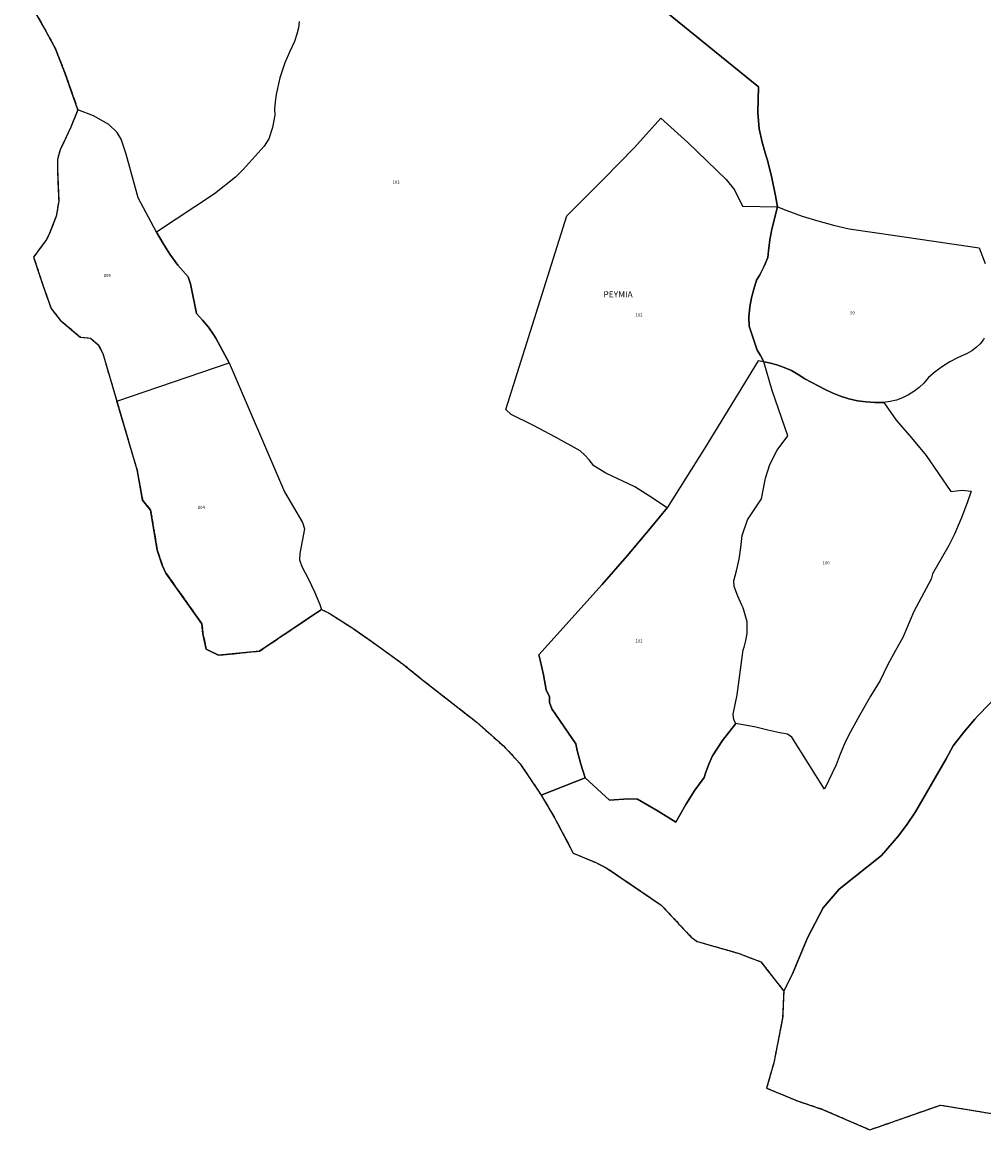
# Model space of a CAD drawing. Units: metres. Extents: x 1032207 to 1037402, y 6306807 to 6314127.
# Drawn here: x 1032673 to 1033294, y 6306929 to 6307645 of the extents above; entities that cross this region are included whole.
import ezdxf
from ezdxf.enums import TextEntityAlignment as Align

# ---------------------------------------------------------------- set-up
doc = ezdxf.new("R2010")
doc.units = ezdxf.units.M
doc.linetypes.add('TOPO2', pattern=[2.4, 2, -0.4])
doc.linetypes.add('TOPO5', pattern=[5.4, 3, -1, 0.4, -1])
for name, color, linetype in [('ig_cad_lieudit_texte', 210, 'CONTINUOUS'), ('ig_cad_limcom', 1, 'TOPO5'), ('ig_cad_parcel', 3, 'CONTINUOUS'), ('ig_cad_parcel_num', 3, 'CONTINUOUS'), ('ig_cad_section', 20, 'TOPO2')]:
    doc.layers.add(name, color=color, linetype=linetype)
doc.styles.add('Times New Roman', font='times.ttf')

msp = doc.modelspace()

# ---------------------------------------------------------------- linework, layer by layer
at = {"layer": 'ig_cad_limcom'}
msp.add_lwpolyline([(1032672.81, 6307665.58), (1032688.22, 6307638.56), (1032694.34, 6307627.29), (1032700.44, 6307611.76), (1032708.73, 6307587.95), (1032704.3, 6307576.7), (1032697.34, 6307561.97), (1032695.59, 6307555.7), (1032695.56, 6307549.83), (1032696.42, 6307528.81), (1032694.85, 6307519.1), (1032690.57, 6307508.26), (1032688.63, 6307504.11), (1032680.18, 6307492.73), (1032686.41, 6307473.92), (1032691.49, 6307459.49), (1032697.42, 6307452.03), (1032710.37, 6307441.02), (1032716.97, 6307440.42), (1032722, 6307436.07), (1032724.88, 6307430.49), (1032733.96, 6307399.71), (1032747.02, 6307355.13), (1032750.6, 6307335.67), (1032755.77, 6307329.19), (1032760.09, 6307303.33), (1032763.36, 6307293.53), (1032765.68, 6307288.53), (1032788.95, 6307255.74), (1032789.64, 6307249.34), (1032791.72, 6307239.3), (1032799.76, 6307235.45), (1032826.16, 6307238.11), (1032866.3, 6307265.06), (1032871.22, 6307262.59), (1032886.42, 6307252.83), (1032897.88, 6307244.9), (1032919.17, 6307229.5), (1032930.88, 6307220.01), (1032966.88, 6307191.88), (1032983.76, 6307176.87), (1032994.42, 6307165.53), (1033008.15, 6307145.05), (1033016.79, 6307130.45), (1033028.83, 6307107.61), (1033043.58, 6307101.38), (1033050.9, 6307097.7), (1033085.73, 6307074), (1033105.02, 6307053.3), (1033109.01, 6307050.47), (1033135.46, 6307042.88), (1033150.1, 6307037.33), (1033164.93, 6307018.38), (1033164.21, 6307001.17), (1033158.51, 6306972.04), (1033153.84, 6306955.68), (1033173.72, 6306947.45), (1033190.03, 6306941.96), (1033220.55, 6306928.72), (1033266.24, 6306944.73), (1033311.32, 6306937.24)], dxfattribs=at)
msp.add_lwpolyline([(1032672.81, 6307665.58), (1032688.22, 6307638.56), (1032694.34, 6307627.29), (1032700.44, 6307611.76), (1032708.73, 6307587.95), (1032704.3, 6307576.7), (1032697.34, 6307561.97), (1032695.59, 6307555.7), (1032695.56, 6307549.83), (1032696.42, 6307528.81), (1032694.85, 6307519.1), (1032690.57, 6307508.26), (1032688.63, 6307504.11), (1032680.18, 6307492.73), (1032686.41, 6307473.92), (1032691.49, 6307459.49), (1032697.42, 6307452.03), (1032710.37, 6307441.02), (1032716.97, 6307440.42), (1032722, 6307436.07), (1032724.88, 6307430.49), (1032733.96, 6307399.71), (1032747.02, 6307355.13), (1032750.6, 6307335.67), (1032755.77, 6307329.19), (1032760.09, 6307303.33), (1032763.36, 6307293.53), (1032765.68, 6307288.53), (1032788.95, 6307255.74), (1032789.64, 6307249.34), (1032791.72, 6307239.3), (1032799.76, 6307235.45), (1032826.16, 6307238.11), (1032866.3, 6307265.06), (1032871.22, 6307262.59), (1032886.42, 6307252.83), (1032897.88, 6307244.9), (1032919.17, 6307229.5), (1032930.88, 6307220.01), (1032966.88, 6307191.88), (1032983.76, 6307176.87), (1032994.42, 6307165.53), (1033008.15, 6307145.05), (1033016.79, 6307130.45), (1033028.83, 6307107.61), (1033043.58, 6307101.38), (1033050.9, 6307097.7), (1033085.73, 6307074), (1033105.02, 6307053.3), (1033109.01, 6307050.47), (1033135.46, 6307042.88), (1033150.1, 6307037.33), (1033164.93, 6307018.38), (1033164.21, 6307001.17), (1033158.51, 6306972.04), (1033153.84, 6306955.68), (1033173.72, 6306947.45), (1033190.03, 6306941.96), (1033220.55, 6306928.72), (1033266.24, 6306944.73), (1033311.32, 6306937.24)], dxfattribs=at)
msp.add_lwpolyline([(1032672.81, 6307665.58), (1032688.22, 6307638.56), (1032694.34, 6307627.29), (1032700.44, 6307611.76), (1032708.73, 6307587.95), (1032704.3, 6307576.7), (1032697.34, 6307561.97), (1032695.59, 6307555.7), (1032695.56, 6307549.83), (1032696.42, 6307528.81), (1032694.85, 6307519.1), (1032690.57, 6307508.26), (1032688.63, 6307504.11), (1032680.18, 6307492.73), (1032686.41, 6307473.92), (1032691.49, 6307459.49), (1032697.42, 6307452.03), (1032710.37, 6307441.02), (1032716.97, 6307440.42), (1032722, 6307436.07), (1032724.88, 6307430.49), (1032733.96, 6307399.71), (1032747.02, 6307355.13), (1032750.6, 6307335.67), (1032755.77, 6307329.19), (1032760.09, 6307303.33), (1032763.36, 6307293.53), (1032765.68, 6307288.53), (1032788.95, 6307255.74), (1032789.64, 6307249.34), (1032791.72, 6307239.3), (1032799.76, 6307235.45), (1032826.16, 6307238.11), (1032866.3, 6307265.06), (1032871.22, 6307262.59), (1032886.42, 6307252.83), (1032897.88, 6307244.9), (1032919.17, 6307229.5), (1032930.88, 6307220.01), (1032966.88, 6307191.88), (1032983.76, 6307176.87), (1032994.42, 6307165.53), (1033008.15, 6307145.05), (1033016.79, 6307130.45), (1033028.83, 6307107.61), (1033043.58, 6307101.38), (1033050.9, 6307097.7), (1033085.73, 6307074), (1033105.02, 6307053.3), (1033109.01, 6307050.47), (1033135.46, 6307042.88), (1033150.1, 6307037.33), (1033164.93, 6307018.38), (1033164.21, 6307001.17), (1033158.51, 6306972.04), (1033153.84, 6306955.68), (1033173.72, 6306947.45), (1033190.03, 6306941.96), (1033220.55, 6306928.72), (1033266.24, 6306944.73), (1033311.32, 6306937.24)], dxfattribs=at)
msp.add_lwpolyline([(1032672.81, 6307665.58), (1032688.22, 6307638.56), (1032694.34, 6307627.29), (1032700.44, 6307611.76), (1032708.73, 6307587.95), (1032704.3, 6307576.7), (1032697.34, 6307561.97), (1032695.59, 6307555.7), (1032695.56, 6307549.83), (1032696.42, 6307528.81), (1032694.85, 6307519.1), (1032690.57, 6307508.26), (1032688.63, 6307504.11), (1032680.18, 6307492.73), (1032686.41, 6307473.92), (1032691.49, 6307459.49), (1032697.42, 6307452.03), (1032710.37, 6307441.02), (1032716.97, 6307440.42), (1032722, 6307436.07), (1032724.88, 6307430.49), (1032733.96, 6307399.71), (1032747.02, 6307355.13), (1032750.6, 6307335.67), (1032755.77, 6307329.19), (1032760.09, 6307303.33), (1032763.36, 6307293.53), (1032765.68, 6307288.53), (1032788.95, 6307255.74), (1032789.64, 6307249.34), (1032791.72, 6307239.3), (1032799.76, 6307235.45), (1032826.16, 6307238.11), (1032866.3, 6307265.06), (1032871.22, 6307262.59), (1032886.42, 6307252.83), (1032897.88, 6307244.9), (1032919.17, 6307229.5), (1032930.88, 6307220.01), (1032966.88, 6307191.88), (1032983.76, 6307176.87), (1032994.42, 6307165.53), (1033008.15, 6307145.05), (1033016.79, 6307130.45), (1033028.83, 6307107.61), (1033043.58, 6307101.38), (1033050.9, 6307097.7), (1033085.73, 6307074), (1033105.02, 6307053.3), (1033109.01, 6307050.47), (1033135.46, 6307042.88), (1033150.1, 6307037.33), (1033164.93, 6307018.38), (1033164.21, 6307001.17), (1033158.51, 6306972.04), (1033153.84, 6306955.68), (1033173.72, 6306947.45), (1033190.03, 6306941.96), (1033220.55, 6306928.72), (1033266.24, 6306944.73), (1033311.32, 6306937.24)], dxfattribs=at)
msp.add_lwpolyline([(1032672.81, 6307665.58), (1032688.22, 6307638.56), (1032694.34, 6307627.29), (1032700.44, 6307611.76), (1032708.73, 6307587.95), (1032704.3, 6307576.7), (1032697.34, 6307561.97), (1032695.59, 6307555.7), (1032695.56, 6307549.83), (1032696.42, 6307528.81), (1032694.85, 6307519.1), (1032690.57, 6307508.26), (1032688.63, 6307504.11), (1032680.18, 6307492.73), (1032686.41, 6307473.92), (1032691.49, 6307459.49), (1032697.42, 6307452.03), (1032710.37, 6307441.02), (1032716.97, 6307440.42), (1032722, 6307436.07), (1032724.88, 6307430.49), (1032733.96, 6307399.71), (1032747.02, 6307355.13), (1032750.6, 6307335.67), (1032755.77, 6307329.19), (1032760.09, 6307303.33), (1032763.36, 6307293.53), (1032765.68, 6307288.53), (1032788.95, 6307255.74), (1032789.64, 6307249.34), (1032791.72, 6307239.3), (1032799.76, 6307235.45), (1032826.16, 6307238.11), (1032866.3, 6307265.06), (1032871.22, 6307262.59), (1032886.42, 6307252.83), (1032897.88, 6307244.9), (1032919.17, 6307229.5), (1032930.88, 6307220.01), (1032966.88, 6307191.88), (1032983.76, 6307176.87), (1032994.42, 6307165.53), (1033008.15, 6307145.05), (1033016.79, 6307130.45), (1033028.83, 6307107.61), (1033043.58, 6307101.38), (1033050.9, 6307097.7), (1033085.73, 6307074), (1033105.02, 6307053.3), (1033109.01, 6307050.47), (1033135.46, 6307042.88), (1033150.1, 6307037.33), (1033164.93, 6307018.38), (1033164.21, 6307001.17), (1033158.51, 6306972.04), (1033153.84, 6306955.68), (1033173.72, 6306947.45), (1033190.03, 6306941.96), (1033220.55, 6306928.72), (1033266.24, 6306944.73), (1033311.32, 6306937.24)], dxfattribs=at)
msp.add_lwpolyline([(1032672.81, 6307665.58), (1032688.22, 6307638.56), (1032694.34, 6307627.29), (1032700.44, 6307611.76), (1032708.73, 6307587.95), (1032704.3, 6307576.7), (1032697.34, 6307561.97), (1032695.59, 6307555.7), (1032695.56, 6307549.83), (1032696.42, 6307528.81), (1032694.85, 6307519.1), (1032690.57, 6307508.26), (1032688.63, 6307504.11), (1032680.18, 6307492.73), (1032686.41, 6307473.92), (1032691.49, 6307459.49), (1032697.42, 6307452.03), (1032710.37, 6307441.02), (1032716.97, 6307440.42), (1032722, 6307436.07), (1032724.88, 6307430.49), (1032733.96, 6307399.71), (1032747.02, 6307355.13), (1032750.6, 6307335.67), (1032755.77, 6307329.19), (1032760.09, 6307303.33), (1032763.36, 6307293.53), (1032765.68, 6307288.53), (1032788.95, 6307255.74), (1032789.64, 6307249.34), (1032791.72, 6307239.3), (1032799.76, 6307235.45), (1032826.16, 6307238.11), (1032866.3, 6307265.06), (1032871.22, 6307262.59), (1032886.42, 6307252.83), (1032897.88, 6307244.9), (1032919.17, 6307229.5), (1032930.88, 6307220.01), (1032966.88, 6307191.88), (1032983.76, 6307176.87), (1032994.42, 6307165.53), (1033008.15, 6307145.05), (1033016.79, 6307130.45), (1033028.83, 6307107.61), (1033043.58, 6307101.38), (1033050.9, 6307097.7), (1033085.73, 6307074), (1033105.02, 6307053.3), (1033109.01, 6307050.47), (1033135.46, 6307042.88), (1033150.1, 6307037.33), (1033164.93, 6307018.38), (1033164.21, 6307001.17), (1033158.51, 6306972.04), (1033153.84, 6306955.68), (1033173.72, 6306947.45), (1033190.03, 6306941.96), (1033220.55, 6306928.72), (1033266.24, 6306944.73), (1033311.32, 6306937.24)], dxfattribs=at)
msp.add_lwpolyline([(1032672.81, 6307665.58), (1032688.22, 6307638.56), (1032694.34, 6307627.29), (1032700.44, 6307611.76), (1032708.73, 6307587.95), (1032704.3, 6307576.7), (1032697.34, 6307561.97), (1032695.59, 6307555.7), (1032695.56, 6307549.83), (1032696.42, 6307528.81), (1032694.85, 6307519.1), (1032690.57, 6307508.26), (1032688.63, 6307504.11), (1032680.18, 6307492.73), (1032686.41, 6307473.92), (1032691.49, 6307459.49), (1032697.42, 6307452.03), (1032710.37, 6307441.02), (1032716.97, 6307440.42), (1032722, 6307436.07), (1032724.88, 6307430.49), (1032733.96, 6307399.71), (1032747.02, 6307355.13), (1032750.6, 6307335.67), (1032755.77, 6307329.19), (1032760.09, 6307303.33), (1032763.36, 6307293.53), (1032765.68, 6307288.53), (1032788.95, 6307255.74), (1032789.64, 6307249.34), (1032791.72, 6307239.3), (1032799.76, 6307235.45), (1032826.16, 6307238.11), (1032866.3, 6307265.06), (1032871.22, 6307262.59), (1032886.42, 6307252.83), (1032897.88, 6307244.9), (1032919.17, 6307229.5), (1032930.88, 6307220.01), (1032966.88, 6307191.88), (1032983.76, 6307176.87), (1032994.42, 6307165.53), (1033008.15, 6307145.05), (1033016.79, 6307130.45), (1033028.83, 6307107.61), (1033043.58, 6307101.38), (1033050.9, 6307097.7), (1033085.73, 6307074), (1033105.02, 6307053.3), (1033109.01, 6307050.47), (1033135.46, 6307042.88), (1033150.1, 6307037.33), (1033164.93, 6307018.38), (1033164.21, 6307001.17), (1033158.51, 6306972.04), (1033153.84, 6306955.68), (1033173.72, 6306947.45), (1033190.03, 6306941.96), (1033220.55, 6306928.72), (1033266.24, 6306944.73), (1033311.32, 6306937.24)], dxfattribs=at)
msp.add_lwpolyline([(1032672.81, 6307665.58), (1032688.22, 6307638.56), (1032694.34, 6307627.29), (1032700.44, 6307611.76), (1032708.73, 6307587.95), (1032704.3, 6307576.7), (1032697.34, 6307561.97), (1032695.59, 6307555.7), (1032695.56, 6307549.83), (1032696.42, 6307528.81), (1032694.85, 6307519.1), (1032690.57, 6307508.26), (1032688.63, 6307504.11), (1032680.18, 6307492.73), (1032686.41, 6307473.92), (1032691.49, 6307459.49), (1032697.42, 6307452.03), (1032710.37, 6307441.02), (1032716.97, 6307440.42), (1032722, 6307436.07), (1032724.88, 6307430.49), (1032733.96, 6307399.71), (1032747.02, 6307355.13), (1032750.6, 6307335.67), (1032755.77, 6307329.19), (1032760.09, 6307303.33), (1032763.36, 6307293.53), (1032765.68, 6307288.53), (1032788.95, 6307255.74), (1032789.64, 6307249.34), (1032791.72, 6307239.3), (1032799.76, 6307235.45), (1032826.16, 6307238.11), (1032866.3, 6307265.06), (1032871.22, 6307262.59), (1032886.42, 6307252.83), (1032897.88, 6307244.9), (1032919.17, 6307229.5), (1032930.88, 6307220.01), (1032966.88, 6307191.88), (1032983.76, 6307176.87), (1032994.42, 6307165.53), (1033008.15, 6307145.05), (1033016.79, 6307130.45), (1033028.83, 6307107.61), (1033043.58, 6307101.38), (1033050.9, 6307097.7), (1033085.73, 6307074), (1033105.02, 6307053.3), (1033109.01, 6307050.47), (1033135.46, 6307042.88), (1033150.1, 6307037.33), (1033164.93, 6307018.38), (1033164.21, 6307001.17), (1033158.51, 6306972.04), (1033153.84, 6306955.68), (1033173.72, 6306947.45), (1033190.03, 6306941.96), (1033220.55, 6306928.72), (1033266.24, 6306944.73), (1033311.32, 6306937.24)], dxfattribs=at)
msp.add_lwpolyline([(1032672.81, 6307665.58), (1032688.22, 6307638.56), (1032694.34, 6307627.29), (1032700.44, 6307611.76), (1032708.73, 6307587.95), (1032704.3, 6307576.7), (1032697.34, 6307561.97), (1032695.59, 6307555.7), (1032695.56, 6307549.83), (1032696.42, 6307528.81), (1032694.85, 6307519.1), (1032690.57, 6307508.26), (1032688.63, 6307504.11), (1032680.18, 6307492.73), (1032686.41, 6307473.92), (1032691.49, 6307459.49), (1032697.42, 6307452.03), (1032710.37, 6307441.02), (1032716.97, 6307440.42), (1032722, 6307436.07), (1032724.88, 6307430.49), (1032733.96, 6307399.71), (1032747.02, 6307355.13), (1032750.6, 6307335.67), (1032755.77, 6307329.19), (1032760.09, 6307303.33), (1032763.36, 6307293.53), (1032765.68, 6307288.53), (1032788.95, 6307255.74), (1032789.64, 6307249.34), (1032791.72, 6307239.3), (1032799.76, 6307235.45), (1032826.16, 6307238.11), (1032866.3, 6307265.06), (1032871.22, 6307262.59), (1032886.42, 6307252.83), (1032897.88, 6307244.9), (1032919.17, 6307229.5), (1032930.88, 6307220.01), (1032966.88, 6307191.88), (1032983.76, 6307176.87), (1032994.42, 6307165.53), (1033008.15, 6307145.05), (1033016.79, 6307130.45), (1033028.83, 6307107.61), (1033043.58, 6307101.38), (1033050.9, 6307097.7), (1033085.73, 6307074), (1033105.02, 6307053.3), (1033109.01, 6307050.47), (1033135.46, 6307042.88), (1033150.1, 6307037.33), (1033164.93, 6307018.38), (1033164.21, 6307001.17), (1033158.51, 6306972.04), (1033153.84, 6306955.68), (1033173.72, 6306947.45), (1033190.03, 6306941.96), (1033220.55, 6306928.72), (1033266.24, 6306944.73), (1033311.32, 6306937.24)], dxfattribs=at)
msp.add_lwpolyline([(1032672.81, 6307665.58), (1032688.22, 6307638.56), (1032694.34, 6307627.29), (1032700.44, 6307611.76), (1032708.73, 6307587.95), (1032704.3, 6307576.7), (1032697.34, 6307561.97), (1032695.59, 6307555.7), (1032695.56, 6307549.83), (1032696.42, 6307528.81), (1032694.85, 6307519.1), (1032690.57, 6307508.26), (1032688.63, 6307504.11), (1032680.18, 6307492.73), (1032686.41, 6307473.92), (1032691.49, 6307459.49), (1032697.42, 6307452.03), (1032710.37, 6307441.02), (1032716.97, 6307440.42), (1032722, 6307436.07), (1032724.88, 6307430.49), (1032733.96, 6307399.71), (1032747.02, 6307355.13), (1032750.6, 6307335.67), (1032755.77, 6307329.19), (1032760.09, 6307303.33), (1032763.36, 6307293.53), (1032765.68, 6307288.53), (1032788.95, 6307255.74), (1032789.64, 6307249.34), (1032791.72, 6307239.3), (1032799.76, 6307235.45), (1032826.16, 6307238.11), (1032866.3, 6307265.06), (1032871.22, 6307262.59), (1032886.42, 6307252.83), (1032897.88, 6307244.9), (1032919.17, 6307229.5), (1032930.88, 6307220.01), (1032966.88, 6307191.88), (1032983.76, 6307176.87), (1032994.42, 6307165.53), (1033008.15, 6307145.05), (1033016.79, 6307130.45), (1033028.83, 6307107.61), (1033043.58, 6307101.38), (1033050.9, 6307097.7), (1033085.73, 6307074), (1033105.02, 6307053.3), (1033109.01, 6307050.47), (1033135.46, 6307042.88), (1033150.1, 6307037.33), (1033164.93, 6307018.38), (1033164.21, 6307001.17), (1033158.51, 6306972.04), (1033153.84, 6306955.68), (1033173.72, 6306947.45), (1033190.03, 6306941.96), (1033220.55, 6306928.72), (1033266.24, 6306944.73), (1033311.32, 6306937.24)], dxfattribs=at)
msp.add_lwpolyline([(1032672.81, 6307665.58), (1032688.22, 6307638.56), (1032694.34, 6307627.29), (1032700.44, 6307611.76), (1032708.73, 6307587.95), (1032704.3, 6307576.7), (1032697.34, 6307561.97), (1032695.59, 6307555.7), (1032695.56, 6307549.83), (1032696.42, 6307528.81), (1032694.85, 6307519.1), (1032690.57, 6307508.26), (1032688.63, 6307504.11), (1032680.18, 6307492.73), (1032686.41, 6307473.92), (1032691.49, 6307459.49), (1032697.42, 6307452.03), (1032710.37, 6307441.02), (1032716.97, 6307440.42), (1032722, 6307436.07), (1032724.88, 6307430.49), (1032733.96, 6307399.71), (1032747.02, 6307355.13), (1032750.6, 6307335.67), (1032755.77, 6307329.19), (1032760.09, 6307303.33), (1032763.36, 6307293.53), (1032765.68, 6307288.53), (1032788.95, 6307255.74), (1032789.64, 6307249.34), (1032791.72, 6307239.3), (1032799.76, 6307235.45), (1032826.16, 6307238.11), (1032866.3, 6307265.06), (1032871.22, 6307262.59), (1032886.42, 6307252.83), (1032897.88, 6307244.9), (1032919.17, 6307229.5), (1032930.88, 6307220.01), (1032966.88, 6307191.88), (1032983.76, 6307176.87), (1032994.42, 6307165.53), (1033008.15, 6307145.05), (1033016.79, 6307130.45), (1033028.83, 6307107.61), (1033043.58, 6307101.38), (1033050.9, 6307097.7), (1033085.73, 6307074), (1033105.02, 6307053.3), (1033109.01, 6307050.47), (1033135.46, 6307042.88), (1033150.1, 6307037.33), (1033164.93, 6307018.38), (1033164.21, 6307001.17), (1033158.51, 6306972.04), (1033153.84, 6306955.68), (1033173.72, 6306947.45), (1033190.03, 6306941.96), (1033220.55, 6306928.72), (1033266.24, 6306944.73), (1033311.32, 6306937.24)], dxfattribs=at)
msp.add_lwpolyline([(1032672.81, 6307665.58), (1032688.22, 6307638.56), (1032694.34, 6307627.29), (1032700.44, 6307611.76), (1032708.73, 6307587.95), (1032704.3, 6307576.7), (1032697.34, 6307561.97), (1032695.59, 6307555.7), (1032695.56, 6307549.83), (1032696.42, 6307528.81), (1032694.85, 6307519.1), (1032690.57, 6307508.26), (1032688.63, 6307504.11), (1032680.18, 6307492.73), (1032686.41, 6307473.92), (1032691.49, 6307459.49), (1032697.42, 6307452.03), (1032710.37, 6307441.02), (1032716.97, 6307440.42), (1032722, 6307436.07), (1032724.88, 6307430.49), (1032733.96, 6307399.71), (1032747.02, 6307355.13), (1032750.6, 6307335.67), (1032755.77, 6307329.19), (1032760.09, 6307303.33), (1032763.36, 6307293.53), (1032765.68, 6307288.53), (1032788.95, 6307255.74), (1032789.64, 6307249.34), (1032791.72, 6307239.3), (1032799.76, 6307235.45), (1032826.16, 6307238.11), (1032866.3, 6307265.06), (1032871.22, 6307262.59), (1032886.42, 6307252.83), (1032897.88, 6307244.9), (1032919.17, 6307229.5), (1032930.88, 6307220.01), (1032966.88, 6307191.88), (1032983.76, 6307176.87), (1032994.42, 6307165.53), (1033008.15, 6307145.05), (1033016.79, 6307130.45), (1033028.83, 6307107.61), (1033043.58, 6307101.38), (1033050.9, 6307097.7), (1033085.73, 6307074), (1033105.02, 6307053.3), (1033109.01, 6307050.47), (1033135.46, 6307042.88), (1033150.1, 6307037.33), (1033164.93, 6307018.38), (1033164.21, 6307001.17), (1033158.51, 6306972.04), (1033153.84, 6306955.68), (1033173.72, 6306947.45), (1033190.03, 6306941.96), (1033220.55, 6306928.72), (1033266.24, 6306944.73), (1033311.32, 6306937.24)], dxfattribs=at)
msp.add_lwpolyline([(1032672.81, 6307665.58), (1032688.22, 6307638.56), (1032694.34, 6307627.29), (1032700.44, 6307611.76), (1032708.73, 6307587.95), (1032704.3, 6307576.7), (1032697.34, 6307561.97), (1032695.59, 6307555.7), (1032695.56, 6307549.83), (1032696.42, 6307528.81), (1032694.85, 6307519.1), (1032690.57, 6307508.26), (1032688.63, 6307504.11), (1032680.18, 6307492.73), (1032686.41, 6307473.92), (1032691.49, 6307459.49), (1032697.42, 6307452.03), (1032710.37, 6307441.02), (1032716.97, 6307440.42), (1032722, 6307436.07), (1032724.88, 6307430.49), (1032733.96, 6307399.71), (1032747.02, 6307355.13), (1032750.6, 6307335.67), (1032755.77, 6307329.19), (1032760.09, 6307303.33), (1032763.36, 6307293.53), (1032765.68, 6307288.53), (1032788.95, 6307255.74), (1032789.64, 6307249.34), (1032791.72, 6307239.3), (1032799.76, 6307235.45), (1032826.16, 6307238.11), (1032866.3, 6307265.06), (1032871.22, 6307262.59), (1032886.42, 6307252.83), (1032897.88, 6307244.9), (1032919.17, 6307229.5), (1032930.88, 6307220.01), (1032966.88, 6307191.88), (1032983.76, 6307176.87), (1032994.42, 6307165.53), (1033008.15, 6307145.05), (1033016.79, 6307130.45), (1033028.83, 6307107.61), (1033043.58, 6307101.38), (1033050.9, 6307097.7), (1033085.73, 6307074), (1033105.02, 6307053.3), (1033109.01, 6307050.47), (1033135.46, 6307042.88), (1033150.1, 6307037.33), (1033164.93, 6307018.38), (1033164.21, 6307001.17), (1033158.51, 6306972.04), (1033153.84, 6306955.68), (1033173.72, 6306947.45), (1033190.03, 6306941.96), (1033220.55, 6306928.72), (1033266.24, 6306944.73), (1033311.32, 6306937.24)], dxfattribs=at)
msp.add_lwpolyline([(1032672.81, 6307665.58), (1032688.22, 6307638.56), (1032694.34, 6307627.29), (1032700.44, 6307611.76), (1032708.73, 6307587.95), (1032704.3, 6307576.7), (1032697.34, 6307561.97), (1032695.59, 6307555.7), (1032695.56, 6307549.83), (1032696.42, 6307528.81), (1032694.85, 6307519.1), (1032690.57, 6307508.26), (1032688.63, 6307504.11), (1032680.18, 6307492.73), (1032686.41, 6307473.92), (1032691.49, 6307459.49), (1032697.42, 6307452.03), (1032710.37, 6307441.02), (1032716.97, 6307440.42), (1032722, 6307436.07), (1032724.88, 6307430.49), (1032733.96, 6307399.71), (1032747.02, 6307355.13), (1032750.6, 6307335.67), (1032755.77, 6307329.19), (1032760.09, 6307303.33), (1032763.36, 6307293.53), (1032765.68, 6307288.53), (1032788.95, 6307255.74), (1032789.64, 6307249.34), (1032791.72, 6307239.3), (1032799.76, 6307235.45), (1032826.16, 6307238.11), (1032866.3, 6307265.06), (1032871.22, 6307262.59), (1032886.42, 6307252.83), (1032897.88, 6307244.9), (1032919.17, 6307229.5), (1032930.88, 6307220.01), (1032966.88, 6307191.88), (1032983.76, 6307176.87), (1032994.42, 6307165.53), (1033008.15, 6307145.05), (1033016.79, 6307130.45), (1033028.83, 6307107.61), (1033043.58, 6307101.38), (1033050.9, 6307097.7), (1033085.73, 6307074), (1033105.02, 6307053.3), (1033109.01, 6307050.47), (1033135.46, 6307042.88), (1033150.1, 6307037.33), (1033164.93, 6307018.38), (1033164.21, 6307001.17), (1033158.51, 6306972.04), (1033153.84, 6306955.68), (1033173.72, 6306947.45), (1033190.03, 6306941.96), (1033220.55, 6306928.72), (1033266.24, 6306944.73), (1033311.32, 6306937.24)], dxfattribs=at)
msp.add_lwpolyline([(1032672.81, 6307665.58), (1032688.22, 6307638.56), (1032694.34, 6307627.29), (1032700.44, 6307611.76), (1032708.73, 6307587.95), (1032704.3, 6307576.7), (1032697.34, 6307561.97), (1032695.59, 6307555.7), (1032695.56, 6307549.83), (1032696.42, 6307528.81), (1032694.85, 6307519.1), (1032690.57, 6307508.26), (1032688.63, 6307504.11), (1032680.18, 6307492.73), (1032686.41, 6307473.92), (1032691.49, 6307459.49), (1032697.42, 6307452.03), (1032710.37, 6307441.02), (1032716.97, 6307440.42), (1032722, 6307436.07), (1032724.88, 6307430.49), (1032733.96, 6307399.71), (1032747.02, 6307355.13), (1032750.6, 6307335.67), (1032755.77, 6307329.19), (1032760.09, 6307303.33), (1032763.36, 6307293.53), (1032765.68, 6307288.53), (1032788.95, 6307255.74), (1032789.64, 6307249.34), (1032791.72, 6307239.3), (1032799.76, 6307235.45), (1032826.16, 6307238.11), (1032866.3, 6307265.06), (1032871.22, 6307262.59), (1032886.42, 6307252.83), (1032897.88, 6307244.9), (1032919.17, 6307229.5), (1032930.88, 6307220.01), (1032966.88, 6307191.88), (1032983.76, 6307176.87), (1032994.42, 6307165.53), (1033008.15, 6307145.05), (1033016.79, 6307130.45), (1033028.83, 6307107.61), (1033043.58, 6307101.38), (1033050.9, 6307097.7), (1033085.73, 6307074), (1033105.02, 6307053.3), (1033109.01, 6307050.47), (1033135.46, 6307042.88), (1033150.1, 6307037.33), (1033164.93, 6307018.38), (1033164.21, 6307001.17), (1033158.51, 6306972.04), (1033153.84, 6306955.68), (1033173.72, 6306947.45), (1033190.03, 6306941.96), (1033220.55, 6306928.72), (1033266.24, 6306944.73), (1033311.32, 6306937.24)], dxfattribs=at)
msp.add_lwpolyline([(1032672.81, 6307665.58), (1032688.22, 6307638.56), (1032694.34, 6307627.29), (1032700.44, 6307611.76), (1032708.73, 6307587.95), (1032704.3, 6307576.7), (1032697.34, 6307561.97), (1032695.59, 6307555.7), (1032695.56, 6307549.83), (1032696.42, 6307528.81), (1032694.85, 6307519.1), (1032690.57, 6307508.26), (1032688.63, 6307504.11), (1032680.18, 6307492.73), (1032686.41, 6307473.92), (1032691.49, 6307459.49), (1032697.42, 6307452.03), (1032710.37, 6307441.02), (1032716.97, 6307440.42), (1032722, 6307436.07), (1032724.88, 6307430.49), (1032733.96, 6307399.71), (1032747.02, 6307355.13), (1032750.6, 6307335.67), (1032755.77, 6307329.19), (1032760.09, 6307303.33), (1032763.36, 6307293.53), (1032765.68, 6307288.53), (1032788.95, 6307255.74), (1032789.64, 6307249.34), (1032791.72, 6307239.3), (1032799.76, 6307235.45), (1032826.16, 6307238.11), (1032866.3, 6307265.06), (1032871.22, 6307262.59), (1032886.42, 6307252.83), (1032897.88, 6307244.9), (1032919.17, 6307229.5), (1032930.88, 6307220.01), (1032966.88, 6307191.88), (1032983.76, 6307176.87), (1032994.42, 6307165.53), (1033008.15, 6307145.05), (1033016.79, 6307130.45), (1033028.83, 6307107.61), (1033043.58, 6307101.38), (1033050.9, 6307097.7), (1033085.73, 6307074), (1033105.02, 6307053.3), (1033109.01, 6307050.47), (1033135.46, 6307042.88), (1033150.1, 6307037.33), (1033164.93, 6307018.38), (1033164.21, 6307001.17), (1033158.51, 6306972.04), (1033153.84, 6306955.68), (1033173.72, 6306947.45), (1033190.03, 6306941.96), (1033220.55, 6306928.72), (1033266.24, 6306944.73), (1033311.32, 6306937.24)], dxfattribs=at)
msp.add_lwpolyline([(1032672.81, 6307665.58), (1032688.22, 6307638.56), (1032694.34, 6307627.29), (1032700.44, 6307611.76), (1032708.73, 6307587.95), (1032704.3, 6307576.7), (1032697.34, 6307561.97), (1032695.59, 6307555.7), (1032695.56, 6307549.83), (1032696.42, 6307528.81), (1032694.85, 6307519.1), (1032690.57, 6307508.26), (1032688.63, 6307504.11), (1032680.18, 6307492.73), (1032686.41, 6307473.92), (1032691.49, 6307459.49), (1032697.42, 6307452.03), (1032710.37, 6307441.02), (1032716.97, 6307440.42), (1032722, 6307436.07), (1032724.88, 6307430.49), (1032733.96, 6307399.71), (1032747.02, 6307355.13), (1032750.6, 6307335.67), (1032755.77, 6307329.19), (1032760.09, 6307303.33), (1032763.36, 6307293.53), (1032765.68, 6307288.53), (1032788.95, 6307255.74), (1032789.64, 6307249.34), (1032791.72, 6307239.3), (1032799.76, 6307235.45), (1032826.16, 6307238.11), (1032866.3, 6307265.06), (1032871.22, 6307262.59), (1032886.42, 6307252.83), (1032897.88, 6307244.9), (1032919.17, 6307229.5), (1032930.88, 6307220.01), (1032966.88, 6307191.88), (1032983.76, 6307176.87), (1032994.42, 6307165.53), (1033008.15, 6307145.05), (1033016.79, 6307130.45), (1033028.83, 6307107.61), (1033043.58, 6307101.38), (1033050.9, 6307097.7), (1033085.73, 6307074), (1033105.02, 6307053.3), (1033109.01, 6307050.47), (1033135.46, 6307042.88), (1033150.1, 6307037.33), (1033164.93, 6307018.38), (1033164.21, 6307001.17), (1033158.51, 6306972.04), (1033153.84, 6306955.68), (1033173.72, 6306947.45), (1033190.03, 6306941.96), (1033220.55, 6306928.72), (1033266.24, 6306944.73), (1033311.32, 6306937.24)], dxfattribs=at)
at = {"layer": 'ig_cad_parcel'}
for points in [[(1032851.82, 6307645.02), (1032851.28, 6307640.81), (1032850.32, 6307636.67), (1032848.73, 6307632.09), (1032845.46, 6307625.24), (1032842.59, 6307618.22), (1032840.1, 6307611.05), (1032839.37, 6307608.64), (1032836.97, 6307597.79), (1032836.24, 6307593.04), (1032835.94, 6307588.27), (1032836, 6307584.44), (1032834.65, 6307576.44), (1032832.22, 6307569.08), (1032829.17, 6307564.31), (1032815.61, 6307549.25), (1032810.63, 6307544.45), (1032797.19, 6307533.67), (1032759.67, 6307508.82), (1032763.82, 6307501.58), (1032768.32, 6307494.54), (1032773.42, 6307487.44), (1032780.09, 6307480.03), (1032781.51, 6307475.44), (1032785.41, 6307456.22), (1032789.43, 6307451.97), (1032793.12, 6307447.44), (1032796.48, 6307442.64), (1032797.9, 6307440.35), (1032806.51, 6307424.44), (1032842.3, 6307341), (1032854.04, 6307321.17), (1032855.31, 6307317.1), (1032852.26, 6307301.27), (1032852.08, 6307297.01), (1032853.57, 6307292.7), (1032857.8, 6307284.68), (1032861.66, 6307276.5), (1032865.14, 6307268.14), (1032866.3, 6307265.06), (1032871.22, 6307262.59), (1032886.42, 6307252.83), (1032897.88, 6307244.9), (1032919.17, 6307229.5), (1032930.88, 6307220.01), (1032966.88, 6307191.88), (1032983.76, 6307176.87), (1032994.42, 6307165.53), (1033008.15, 6307145.05), (1033036.68, 6307156.17), (1033033.89, 6307164.95), (1033031.51, 6307173.84), (1033030.51, 6307178.14), (1033015.02, 6307200.7), (1033013.54, 6307204.81), (1033013.52, 6307208.55), (1033011.35, 6307213.04), (1033009.62, 6307222.73), (1033007.49, 6307232.32), (1033006.65, 6307235.63), (1033047.62, 6307281.2), (1033063.84, 6307299.76), (1033079.74, 6307318.6), (1033089.59, 6307330.6), (1033078.2, 6307338.25), (1033068.6, 6307344.14), (1033049.96, 6307353.08), (1033042.13, 6307357.85), (1033039.27, 6307361.7), (1033036.43, 6307364.74), (1033033.3, 6307367.48), (1033017.49, 6307376.38), (1033003.2, 6307383.92), (1032988.72, 6307391.08), (1032985.36, 6307394.27), (1033024.81, 6307519.28), (1033048.72, 6307543.2), (1033068.44, 6307563.58), (1033085.57, 6307582.46), (1033102.91, 6307566.66), (1033127.65, 6307542.9), (1033133.02, 6307536.17), (1033138.37, 6307525.59), (1033160.84, 6307525.19), (1033159.58, 6307532.35), (1033157.18, 6307543.94), (1033154.36, 6307555.43), (1033153.38, 6307558.56), (1033151.02, 6307567.05), (1033149.07, 6307575.63), (1033148.2, 6307586.15), (1033148.71, 6307602.77), (1033020.04, 6307707.3)], [(1033020.04, 6307707.3), (1033148.71, 6307602.77), (1033148.2, 6307586.15), (1033149.07, 6307575.63), (1033151.02, 6307567.05), (1033153.38, 6307558.56), (1033154.36, 6307555.43), (1033157.18, 6307543.94), (1033159.58, 6307532.35), (1033160.84, 6307525.19), (1033166.93, 6307522.77), (1033176.82, 6307519.22), (1033186.84, 6307516.06), (1033196.99, 6307513.32), (1033207.24, 6307510.99), (1033236.87, 6307506.74), (1033291.22, 6307498.73), (1033295.07, 6307488.58)], [(1032851.82, 6307645.02), (1032851.28, 6307640.81), (1032850.32, 6307636.67), (1032848.73, 6307632.09), (1032845.46, 6307625.24), (1032842.59, 6307618.22), (1032840.1, 6307611.05), (1032839.37, 6307608.64), (1032836.97, 6307597.79), (1032836.24, 6307593.04), (1032835.94, 6307588.27), (1032836, 6307584.44), (1032834.65, 6307576.44), (1032832.22, 6307569.08), (1032829.17, 6307564.31), (1032815.61, 6307549.25), (1032810.63, 6307544.45), (1032797.19, 6307533.67), (1032759.67, 6307508.82), (1032747.73, 6307530.94), (1032740, 6307559.22), (1032736.77, 6307568.85), (1032734.29, 6307573.24), (1032728.91, 6307578.37), (1032718.95, 6307583.99), (1032708.73, 6307587.95), (1032700.44, 6307611.76), (1032694.34, 6307627.29), (1032688.22, 6307638.56), (1032672.81, 6307665.58)], [(1033294.52, 6307440.23), (1033294.02, 6307439.5), (1033291.8, 6307436.74), (1033289.3, 6307434.27), (1033286.51, 6307432.12), (1033283.48, 6307430.31), (1033277.26, 6307427.65), (1033272.23, 6307425), (1033267.4, 6307421.98), (1033262.83, 6307418.61), (1033258.5, 6307414.92), (1033255.36, 6307411.23), (1033252.32, 6307408.36), (1033248.99, 6307405.81), (1033245.43, 6307403.6), (1033241.67, 6307401.77), (1033237.73, 6307400.32), (1033233.67, 6307399.29), (1033229.52, 6307398.66), (1033223.82, 6307398.67), (1033218.13, 6307399.09), (1033212.5, 6307399.93), (1033206.94, 6307401.2), (1033201.49, 6307402.88), (1033196.17, 6307404.95), (1033191.64, 6307407.1), (1033178.51, 6307414.04), (1033174.31, 6307416.87), (1033169.87, 6307419.34), (1033165.25, 6307421.43), (1033160.47, 6307423.13), (1033155.57, 6307424.43), (1033152.03, 6307425.1), (1033150, 6307429.05), (1033147.65, 6307432.63), (1033142.54, 6307447.99), (1033142.37, 6307453.91), (1033143.03, 6307460.51), (1033144.08, 6307466.34), (1033145.54, 6307472.08), (1033147.4, 6307477.7), (1033149.49, 6307481.26), (1033152.31, 6307486.75), (1033154.72, 6307492.42), (1033155.04, 6307496.69), (1033155.89, 6307503.78), (1033157.17, 6307510.81), (1033160.84, 6307525.19), (1033166.93, 6307522.77), (1033176.82, 6307519.22), (1033186.84, 6307516.06), (1033196.99, 6307513.32), (1033207.24, 6307510.99), (1033236.87, 6307506.74), (1033291.22, 6307498.73), (1033295.07, 6307488.58)], [(1033294.52, 6307440.23), (1033294.02, 6307439.5), (1033291.8, 6307436.74), (1033289.3, 6307434.27), (1033286.51, 6307432.12), (1033283.48, 6307430.31), (1033277.26, 6307427.65), (1033272.23, 6307425), (1033267.4, 6307421.98), (1033262.83, 6307418.61), (1033258.5, 6307414.92), (1033255.36, 6307411.23), (1033252.32, 6307408.36), (1033248.99, 6307405.81), (1033245.43, 6307403.6), (1033241.67, 6307401.77), (1033237.73, 6307400.32), (1033233.67, 6307399.29), (1033229.52, 6307398.66), (1033237.63, 6307387.33), (1033247.52, 6307375.98), (1033256.87, 6307364.6), (1033272.8, 6307341.32), (1033280.14, 6307342), (1033286.13, 6307341.34), (1033283.53, 6307333.92), (1033279.57, 6307323.72), (1033275.24, 6307313.7), (1033271.6, 6307306.39), (1033261.14, 6307287.94), (1033260.14, 6307284.62), (1033249.08, 6307263.73), (1033241.91, 6307246.88), (1033237.12, 6307238.59), (1033232.03, 6307228.97), (1033227.32, 6307219.15), (1033221.08, 6307209.01), (1033213.87, 6307196.57), (1033207.02, 6307183.92), (1033204.16, 6307178.15), (1033201.27, 6307171.46), (1033198.8, 6307164.62), (1033191.15, 6307148.92), (1033170.22, 6307182.52), (1033167.33, 6307184.46), (1033162.31, 6307185.28), (1033154.54, 6307186.91), (1033146.84, 6307188.95), (1033134.05, 6307191.32), (1033125.25, 6307180.23), (1033118.99, 6307170.45), (1033116.53, 6307164.96), (1033114.45, 6307159.3), (1033113.56, 6307156.4), (1033107.51, 6307148.33), (1033101.7, 6307138.93), (1033095.27, 6307127.48), (1033083.76, 6307134.73), (1033070.43, 6307142.51), (1033064.6, 6307142.69), (1033052.26, 6307141.72), (1033036.68, 6307156.17), (1033008.15, 6307145.05), (1033016.79, 6307130.45), (1033028.83, 6307107.61), (1033043.58, 6307101.38), (1033050.9, 6307097.7), (1033085.73, 6307074), (1033105.02, 6307053.3), (1033109.01, 6307050.47), (1033135.46, 6307042.88), (1033150.1, 6307037.33), (1033164.93, 6307018.38), (1033170.55, 6307029.51), (1033180.36, 6307052.9), (1033190.42, 6307072.28), (1033200.69, 6307084.18), (1033228.09, 6307105.95), (1033239.15, 6307118.72), (1033244.71, 6307126.2), (1033250.06, 6307134.16), (1033269.89, 6307168.41), (1033274.41, 6307176.96), (1033281.2, 6307185.61), (1033288.33, 6307194.01), (1033290.14, 6307196.05), (1033313.59, 6307220.08)], [(1033313.59, 6307220.08), (1033290.14, 6307196.05), (1033288.33, 6307194.01), (1033281.2, 6307185.61), (1033274.41, 6307176.96), (1033269.89, 6307168.41), (1033250.06, 6307134.16), (1033244.71, 6307126.2), (1033239.15, 6307118.72), (1033228.09, 6307105.95), (1033200.69, 6307084.18), (1033190.42, 6307072.28), (1033180.36, 6307052.9), (1033170.55, 6307029.51), (1033164.93, 6307018.38), (1033164.21, 6307001.17), (1033158.51, 6306972.04), (1033153.84, 6306955.68), (1033173.72, 6306947.45), (1033190.03, 6306941.96), (1033220.55, 6306928.72), (1033266.24, 6306944.73), (1033311.32, 6306937.24)]]:
    msp.add_lwpolyline(points, dxfattribs=at)
for points in [[(1032806.51, 6307424.44), (1032797.9, 6307440.35), (1032796.48, 6307442.64), (1032793.12, 6307447.44), (1032789.43, 6307451.97), (1032785.41, 6307456.22), (1032781.51, 6307475.44), (1032780.09, 6307480.03), (1032773.42, 6307487.44), (1032768.32, 6307494.54), (1032763.82, 6307501.58), (1032759.67, 6307508.82), (1032747.73, 6307530.94), (1032740, 6307559.22), (1032736.77, 6307568.85), (1032734.29, 6307573.24), (1032728.91, 6307578.37), (1032718.95, 6307583.99), (1032708.73, 6307587.95), (1032704.3, 6307576.7), (1032697.34, 6307561.97), (1032695.59, 6307555.7), (1032695.56, 6307549.83), (1032696.42, 6307528.81), (1032694.85, 6307519.1), (1032690.57, 6307508.26), (1032688.63, 6307504.11), (1032680.18, 6307492.73), (1032686.41, 6307473.92), (1032691.49, 6307459.49), (1032697.42, 6307452.03), (1032710.37, 6307441.02), (1032716.97, 6307440.42), (1032722, 6307436.07), (1032724.88, 6307430.49), (1032733.96, 6307399.71)], [(1033089.59, 6307330.6), (1033078.2, 6307338.25), (1033068.6, 6307344.14), (1033049.96, 6307353.08), (1033042.13, 6307357.85), (1033039.27, 6307361.7), (1033036.43, 6307364.74), (1033033.3, 6307367.48), (1033017.49, 6307376.38), (1033003.2, 6307383.92), (1032988.72, 6307391.08), (1032985.36, 6307394.27), (1033024.81, 6307519.28), (1033048.72, 6307543.2), (1033068.44, 6307563.58), (1033085.57, 6307582.46), (1033102.91, 6307566.66), (1033127.65, 6307542.9), (1033133.02, 6307536.17), (1033138.37, 6307525.59), (1033160.84, 6307525.19), (1033157.17, 6307510.81), (1033155.89, 6307503.78), (1033155.04, 6307496.69), (1033154.72, 6307492.42), (1033152.31, 6307486.75), (1033149.49, 6307481.26), (1033147.4, 6307477.7), (1033145.54, 6307472.08), (1033144.08, 6307466.34), (1033143.03, 6307460.51), (1033142.37, 6307453.91), (1033142.54, 6307447.99), (1033147.65, 6307432.63), (1033150, 6307429.05), (1033152.03, 6307425.1), (1033148.34, 6307425.65), (1033113.66, 6307369.02)], [(1032806.51, 6307424.44), (1032842.3, 6307341), (1032854.04, 6307321.17), (1032855.31, 6307317.1), (1032852.26, 6307301.27), (1032852.08, 6307297.01), (1032853.57, 6307292.7), (1032857.8, 6307284.68), (1032861.66, 6307276.5), (1032865.14, 6307268.14), (1032866.3, 6307265.06), (1032826.16, 6307238.11), (1032799.76, 6307235.45), (1032791.72, 6307239.3), (1032789.64, 6307249.34), (1032788.95, 6307255.74), (1032765.68, 6307288.53), (1032763.36, 6307293.53), (1032760.09, 6307303.33), (1032755.77, 6307329.19), (1032750.6, 6307335.67), (1032747.02, 6307355.13), (1032733.96, 6307399.71)], [(1033089.59, 6307330.6), (1033079.74, 6307318.6), (1033063.84, 6307299.76), (1033047.62, 6307281.2), (1033006.65, 6307235.63), (1033007.49, 6307232.32), (1033009.62, 6307222.73), (1033011.35, 6307213.04), (1033013.52, 6307208.55), (1033013.54, 6307204.81), (1033015.02, 6307200.7), (1033030.51, 6307178.14), (1033031.51, 6307173.84), (1033033.89, 6307164.95), (1033036.68, 6307156.17), (1033052.26, 6307141.72), (1033064.6, 6307142.69), (1033070.43, 6307142.51), (1033083.76, 6307134.73), (1033095.27, 6307127.48), (1033101.7, 6307138.93), (1033107.51, 6307148.33), (1033113.56, 6307156.4), (1033114.45, 6307159.3), (1033116.53, 6307164.96), (1033118.99, 6307170.45), (1033125.25, 6307180.23), (1033134.05, 6307191.32), (1033132.77, 6307193.71), (1033132.32, 6307197.36), (1033134.83, 6307209.77), (1033138.66, 6307238.92), (1033139.28, 6307240.71), (1033140.52, 6307245.02), (1033141.32, 6307249.45), (1033141.26, 6307257.04), (1033138.76, 6307265.95), (1033137.84, 6307267.76), (1033135.18, 6307273.7), (1033132.91, 6307279.81), (1033132.72, 6307283.45), (1033134.48, 6307290.03), (1033136.1, 6307297.54), (1033137.28, 6307305.11), (1033138.04, 6307312.74), (1033141.59, 6307323.01), (1033150.57, 6307336.53), (1033153.09, 6307349.87), (1033156.01, 6307358.6), (1033160.76, 6307367.92), (1033167.52, 6307377.13), (1033157.5, 6307406.6), (1033152.03, 6307425.1), (1033148.34, 6307425.65), (1033113.66, 6307369.02)], [(1033229.52, 6307398.66), (1033237.63, 6307387.33), (1033247.52, 6307375.98), (1033256.87, 6307364.6), (1033272.8, 6307341.32), (1033280.14, 6307342), (1033286.13, 6307341.34), (1033283.53, 6307333.92), (1033279.57, 6307323.72), (1033275.24, 6307313.7), (1033271.6, 6307306.39), (1033261.14, 6307287.94), (1033260.14, 6307284.62), (1033249.08, 6307263.73), (1033241.91, 6307246.88), (1033237.12, 6307238.59), (1033232.03, 6307228.97), (1033227.32, 6307219.15), (1033221.08, 6307209.01), (1033213.87, 6307196.57), (1033207.02, 6307183.92), (1033204.16, 6307178.15), (1033201.27, 6307171.46), (1033198.8, 6307164.62), (1033191.15, 6307148.92), (1033170.22, 6307182.52), (1033167.33, 6307184.46), (1033162.31, 6307185.28), (1033154.54, 6307186.91), (1033146.84, 6307188.95), (1033134.05, 6307191.32), (1033132.77, 6307193.71), (1033132.32, 6307197.36), (1033134.83, 6307209.77), (1033138.66, 6307238.92), (1033139.28, 6307240.71), (1033140.52, 6307245.02), (1033141.32, 6307249.45), (1033141.26, 6307257.04), (1033138.76, 6307265.95), (1033137.84, 6307267.76), (1033135.18, 6307273.7), (1033132.91, 6307279.81), (1033132.72, 6307283.45), (1033134.48, 6307290.03), (1033136.1, 6307297.54), (1033137.28, 6307305.11), (1033138.04, 6307312.74), (1033141.59, 6307323.01), (1033150.57, 6307336.53), (1033153.09, 6307349.87), (1033156.01, 6307358.6), (1033160.76, 6307367.92), (1033167.52, 6307377.13), (1033157.5, 6307406.6), (1033152.03, 6307425.1), (1033155.57, 6307424.43), (1033160.47, 6307423.13), (1033165.25, 6307421.43), (1033169.87, 6307419.34), (1033174.31, 6307416.87), (1033178.51, 6307414.04), (1033191.64, 6307407.1), (1033196.17, 6307404.95), (1033201.49, 6307402.88), (1033206.94, 6307401.2), (1033212.5, 6307399.93), (1033218.13, 6307399.09), (1033223.82, 6307398.67)]]:
    msp.add_lwpolyline(points, close=True, dxfattribs=at)
at = {"layer": 'ig_cad_section'}
msp.add_lwpolyline([(1032672.81, 6307665.58), (1032688.22, 6307638.56), (1032694.34, 6307627.29), (1032700.44, 6307611.76), (1032708.73, 6307587.95), (1032704.3, 6307576.7), (1032697.34, 6307561.97), (1032695.59, 6307555.7), (1032695.56, 6307549.83), (1032696.42, 6307528.81), (1032694.85, 6307519.1), (1032690.57, 6307508.26), (1032688.63, 6307504.11), (1032680.18, 6307492.73), (1032686.41, 6307473.92), (1032691.49, 6307459.49), (1032697.42, 6307452.03), (1032710.37, 6307441.02), (1032716.97, 6307440.42), (1032722, 6307436.07), (1032724.88, 6307430.49), (1032733.96, 6307399.71), (1032747.02, 6307355.13), (1032750.6, 6307335.67), (1032755.77, 6307329.19), (1032760.09, 6307303.33), (1032763.36, 6307293.53), (1032765.68, 6307288.53), (1032788.95, 6307255.74), (1032789.64, 6307249.34), (1032791.72, 6307239.3), (1032799.76, 6307235.45), (1032826.16, 6307238.11), (1032866.3, 6307265.06), (1032871.22, 6307262.59), (1032886.42, 6307252.83), (1032897.88, 6307244.9), (1032919.17, 6307229.5), (1032930.88, 6307220.01), (1032966.88, 6307191.88), (1032983.76, 6307176.87), (1032994.42, 6307165.53), (1033008.15, 6307145.05), (1033016.79, 6307130.45), (1033028.83, 6307107.61), (1033043.58, 6307101.38), (1033050.9, 6307097.7), (1033085.73, 6307074), (1033105.02, 6307053.3), (1033109.01, 6307050.47), (1033135.46, 6307042.88), (1033150.1, 6307037.33), (1033164.93, 6307018.38), (1033164.21, 6307001.17), (1033158.51, 6306972.04), (1033153.84, 6306955.68), (1033173.72, 6306947.45), (1033190.03, 6306941.96), (1033220.55, 6306928.72), (1033266.24, 6306944.73), (1033311.32, 6306937.24)], dxfattribs=at)
msp.add_lwpolyline([(1032672.81, 6307665.58), (1032688.22, 6307638.56), (1032694.34, 6307627.29), (1032700.44, 6307611.76), (1032708.73, 6307587.95), (1032704.3, 6307576.7), (1032697.34, 6307561.97), (1032695.59, 6307555.7), (1032695.56, 6307549.83), (1032696.42, 6307528.81), (1032694.85, 6307519.1), (1032690.57, 6307508.26), (1032688.63, 6307504.11), (1032680.18, 6307492.73), (1032686.41, 6307473.92), (1032691.49, 6307459.49), (1032697.42, 6307452.03), (1032710.37, 6307441.02), (1032716.97, 6307440.42), (1032722, 6307436.07), (1032724.88, 6307430.49), (1032733.96, 6307399.71), (1032747.02, 6307355.13), (1032750.6, 6307335.67), (1032755.77, 6307329.19), (1032760.09, 6307303.33), (1032763.36, 6307293.53), (1032765.68, 6307288.53), (1032788.95, 6307255.74), (1032789.64, 6307249.34), (1032791.72, 6307239.3), (1032799.76, 6307235.45), (1032826.16, 6307238.11), (1032866.3, 6307265.06), (1032871.22, 6307262.59), (1032886.42, 6307252.83), (1032897.88, 6307244.9), (1032919.17, 6307229.5), (1032930.88, 6307220.01), (1032966.88, 6307191.88), (1032983.76, 6307176.87), (1032994.42, 6307165.53), (1033008.15, 6307145.05), (1033016.79, 6307130.45), (1033028.83, 6307107.61), (1033043.58, 6307101.38), (1033050.9, 6307097.7), (1033085.73, 6307074), (1033105.02, 6307053.3), (1033109.01, 6307050.47), (1033135.46, 6307042.88), (1033150.1, 6307037.33), (1033164.93, 6307018.38), (1033164.21, 6307001.17), (1033158.51, 6306972.04), (1033153.84, 6306955.68), (1033173.72, 6306947.45), (1033190.03, 6306941.96), (1033220.55, 6306928.72), (1033266.24, 6306944.73), (1033311.32, 6306937.24)], dxfattribs=at)
msp.add_lwpolyline([(1032672.81, 6307665.58), (1032688.22, 6307638.56), (1032694.34, 6307627.29), (1032700.44, 6307611.76), (1032708.73, 6307587.95), (1032704.3, 6307576.7), (1032697.34, 6307561.97), (1032695.59, 6307555.7), (1032695.56, 6307549.83), (1032696.42, 6307528.81), (1032694.85, 6307519.1), (1032690.57, 6307508.26), (1032688.63, 6307504.11), (1032680.18, 6307492.73), (1032686.41, 6307473.92), (1032691.49, 6307459.49), (1032697.42, 6307452.03), (1032710.37, 6307441.02), (1032716.97, 6307440.42), (1032722, 6307436.07), (1032724.88, 6307430.49), (1032733.96, 6307399.71), (1032747.02, 6307355.13), (1032750.6, 6307335.67), (1032755.77, 6307329.19), (1032760.09, 6307303.33), (1032763.36, 6307293.53), (1032765.68, 6307288.53), (1032788.95, 6307255.74), (1032789.64, 6307249.34), (1032791.72, 6307239.3), (1032799.76, 6307235.45), (1032826.16, 6307238.11), (1032866.3, 6307265.06), (1032871.22, 6307262.59), (1032886.42, 6307252.83), (1032897.88, 6307244.9), (1032919.17, 6307229.5), (1032930.88, 6307220.01), (1032966.88, 6307191.88), (1032983.76, 6307176.87), (1032994.42, 6307165.53), (1033008.15, 6307145.05), (1033016.79, 6307130.45), (1033028.83, 6307107.61), (1033043.58, 6307101.38), (1033050.9, 6307097.7), (1033085.73, 6307074), (1033105.02, 6307053.3), (1033109.01, 6307050.47), (1033135.46, 6307042.88), (1033150.1, 6307037.33), (1033164.93, 6307018.38), (1033164.21, 6307001.17), (1033158.51, 6306972.04), (1033153.84, 6306955.68), (1033173.72, 6306947.45), (1033190.03, 6306941.96), (1033220.55, 6306928.72), (1033266.24, 6306944.73), (1033311.32, 6306937.24)], dxfattribs=at)

# ---------------------------------------------------------------- texts
at = {"layer": 'ig_cad_lieudit_texte', "style": 'Times New Roman'}
msp.add_text('PEYMIA', height=4, dxfattribs=at).set_placement((1033048.37, 6307465.43), align=Align.BOTTOM_LEFT)
at = {"layer": 'ig_cad_parcel_num', "style": 'Times New Roman'}
for s, p in [('103', (1032912.13, 6307539.52)), ('105', (1032725.53, 6307479.25)), ('102', (1033069.09, 6307453.71)), ('99', (1033207.84, 6307455.05)), ('104', (1032786.28, 6307329.35)), ('100', (1033190, 6307293.54)), ('101', (1033069.09, 6307243.02))]:
    msp.add_text(s, height=2, dxfattribs=at).set_placement(p, align=Align.BOTTOM_LEFT)

doc.saveas('drawing.dxf')
